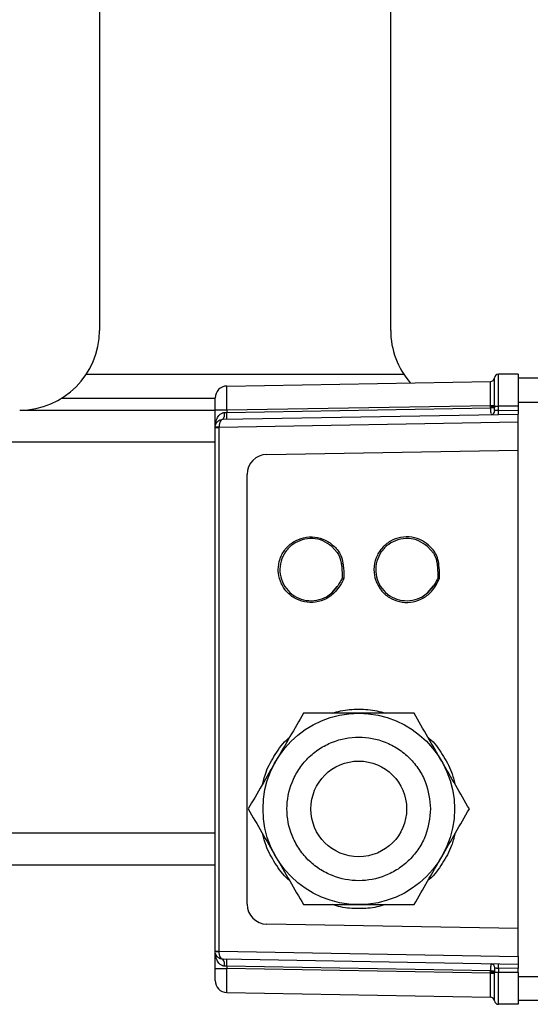
# Model space of a CAD drawing. Units: millimetres. Extents: x 5 to 415, y 0 to 297.
# Drawn here: x 67 to 68, y 188 to 190 of the extents above; entities that cross this region are included whole.
import ezdxf

# ---------------------------------------------------------------- set-up
doc = ezdxf.new("R2010")
doc.units = ezdxf.units.MM

msp = doc.modelspace()

# ---------------------------------------------------------------- linework, layer by layer
at = {"color": 0, "linetype": 'Continuous', "lineweight": 25}
for p, q in [((66.766, 191.8255), (66.766, 189.4255)), ((67.496, 189.4255), (67.496, 191.8255)), ((66.7331, 189.3155), (67.529, 189.3155)), ((67.766, 189.2355), (67.766, 189.3155)), ((67.816, 189.3155), (67.766, 189.3155)), ((67.816, 189.3155), (67.816, 189.2355)), ((67.0855, 189.286), (67.7463, 189.2976)), ((67.7463, 189.2976), (67.7463, 189.2976)), ((67.7561, 189.3065), (67.7561, 189.3065)), ((67.876, 189.3055), (67.816, 189.3055)), ((66.6714, 189.2555), (67.056, 189.2555)), ((67.816, 189.2455), (67.876, 189.2455)), ((66.566, 189.2255), (67.056, 189.2255)), ((67.056, 189.226), (67.0855, 189.226)), ((67.056, 189.1826), (67.056, 189.226)), ((67.0757, 189.2026), (67.816, 189.2155)), ((67.0792, 189.2196), (67.0855, 189.2198)), ((67.0855, 189.226), (67.7463, 189.2376)), ((67.0855, 189.2198), (67.7463, 189.2313)), ((67.0855, 189.226), (67.0855, 189.2198)), ((67.7463, 189.2355), (67.7463, 189.2376)), ((67.7463, 189.2313), (67.7463, 189.2355)), ((67.7463, 189.2355), (67.7561, 189.2355)), ((67.7561, 189.2313), (67.7463, 189.2313)), ((67.7473, 189.2156), (67.75, 189.2145)), ((67.7561, 189.2375), (67.7561, 189.2355)), ((67.7561, 189.2355), (67.7561, 189.2313)), ((67.7561, 189.2355), (67.766, 189.2355)), ((67.766, 189.2246), (67.766, 189.2355)), ((67.816, 189.2355), (67.766, 189.2355)), ((67.766, 189.2246), (67.816, 189.2255)), ((67.816, 189.2355), (67.816, 189.2255)), ((67.816, 189.2255), (67.816, 189.2155)), ((67.816, 189.1955), (67.816, 189.2155)), ((67.816, 189.1955), (67.0659, 189.1824)), ((67.816, 189.1255), (67.816, 189.1955)), ((67.056, 189.1824), (67.056, 189.1826)), ((67.056, 189.1824), (67.0659, 189.1824)), ((67.056, 187.8686), (67.056, 189.1824)), ((67.0659, 189.1828), (67.0659, 189.1824)), ((67.0659, 187.8686), (67.0659, 189.1824)), ((67.056, 189.1455), (66.386, 189.1455)), ((67.1852, 189.1145), (67.816, 189.1255)), ((67.816, 187.9255), (67.816, 189.1255)), ((67.136, 187.9865), (67.136, 189.0645)), ((67.3482, 188.8838), (67.3622, 188.8683)), ((67.5882, 188.8838), (67.6031, 188.8669)), ((67.3723, 188.8408), (67.3764, 188.8417)), ((67.6123, 188.8408), (67.6164, 188.8417)), ((67.3744, 188.8051), (67.3787, 188.8039)), ((67.3744, 188.805), (67.3787, 188.8039)), ((67.6143, 188.805), (67.6186, 188.8039)), ((67.6144, 188.8051), (67.6187, 188.8039)), ((67.3482, 188.7672), (67.3622, 188.7833)), ((67.3622, 188.7833), (67.3482, 188.7672)), ((67.5882, 188.7672), (67.6031, 188.7846)), ((67.6031, 188.7846), (67.5882, 188.7672)), ((66.386, 188.1655), (67.056, 188.1655)), ((66.386, 188.0855), (67.056, 188.0855)), ((67.816, 187.9255), (67.1852, 187.9365)), ((67.816, 187.8555), (67.816, 187.9255)), ((67.056, 187.8684), (67.056, 187.8686)), ((67.056, 187.8686), (67.0659, 187.8686)), ((67.056, 187.825), (67.056, 187.8684)), ((67.0659, 187.8686), (67.816, 187.8555)), ((67.0659, 187.8686), (67.0659, 187.8683)), ((67.816, 187.8355), (67.0757, 187.8484)), ((67.0855, 187.8313), (67.0792, 187.8314)), ((67.75, 187.8365), (67.7473, 187.8354)), ((67.816, 187.8555), (67.816, 187.8355)), ((67.816, 187.8355), (67.816, 187.8255)), ((67.056, 187.825), (67.0855, 187.825)), ((67.7463, 187.8197), (67.0855, 187.8313)), ((67.0855, 187.8313), (67.0855, 187.825)), ((67.7463, 187.8135), (67.0855, 187.825)), ((67.7463, 187.8197), (67.7561, 187.8197)), ((67.7463, 187.8155), (67.7463, 187.8197)), ((67.7561, 187.8155), (67.7463, 187.8155)), ((67.7463, 187.8135), (67.7463, 187.8155)), ((67.7463, 187.8135), (67.7561, 187.8135)), ((67.7561, 187.8197), (67.7561, 187.8155)), ((67.766, 187.8155), (67.7561, 187.8155)), ((67.7561, 187.8135), (67.7561, 187.8155)), ((67.816, 187.8255), (67.766, 187.8264)), ((67.766, 187.8264), (67.766, 187.8155)), ((67.816, 187.8155), (67.766, 187.8155)), ((67.766, 187.7355), (67.766, 187.8155)), ((67.816, 187.8155), (67.816, 187.8255)), ((67.816, 187.8155), (67.816, 187.7355)), ((67.816, 187.8055), (67.876, 187.8055)), ((67.0855, 187.765), (67.7463, 187.7535)), ((67.7463, 187.7535), (67.7463, 187.7535)), ((67.7561, 187.7445), (67.7561, 187.7445)), ((67.816, 187.7355), (67.766, 187.7355)), ((67.816, 187.7455), (67.876, 187.7455))]:
    msp.add_line(p, q, dxfattribs=at)
at = {"color": 0, "linetype": 'Continuous', "lineweight": 25, "flags": 128}
for points in [[(67.7463, 189.2376), (67.7481, 189.2376), (67.7498, 189.2376), (67.7515, 189.2376), (67.7529, 189.2375), (67.7541, 189.2375), (67.7551, 189.2375), (67.7557, 189.2375), (67.7561, 189.2375)], [(67.7662, 189.2146), (67.7662, 189.2148), (67.7662, 189.2154), (67.7662, 189.2163), (67.7662, 189.2176), (67.7661, 189.2191), (67.7661, 189.2208), (67.7661, 189.2227), (67.766, 189.2246)], [(67.766, 187.8264), (67.7661, 187.8283), (67.7661, 187.8302), (67.7661, 187.8319), (67.7662, 187.8335), (67.7662, 187.8347), (67.7662, 187.8356), (67.7662, 187.8362), (67.7662, 187.8364)]]:
    msp.add_lwpolyline(points, dxfattribs=at)
at = {"color": 0, "linetype": 'Continuous', "lineweight": 25}
for radius in [0.24, 0.12]:
    msp.add_circle((67.416, 188.2255), radius, dxfattribs=at)
for centre, radius, start, end in [((66.566, 189.4255), 0.2, 270, 0), ((67.696, 189.4255), 0.2, 180, 221.0942), ((67.766, 189.3055), 0.01, 90, 174.1245), ((67.7461, 189.3076), 0.01, 270.9989, 354.0467), ((67.7461, 189.3076), 0.01, 271, 354.1245), ((67.086, 189.256), 0.03, 91, 180), ((67.0578, 189.2152), 0.0219, 324.8625, 11.5177), ((66.8421, 189.2113), 0.2436, 358.0008, 1.9992), ((67.7477, 189.2238), 0.00948, 274.4213, 3.2944), ((67.0635, 189.0403), 0.1425, 89.0063, 92.9923), ((67.186, 189.0645), 0.05, 91, 180), ((67.186, 187.9865), 0.05, 180, 269), ((67.0635, 188.0107), 0.1425, 267.001, 270.9866), ((67.0577, 187.8358), 0.0219, 348.4844, 35.1338), ((66.842, 187.8398), 0.2436, 358.0011, 1.9989), ((67.7477, 187.8272), 0.00948, 356.7156, 85.5687), ((67.086, 187.795), 0.03, 180, 269), ((67.7461, 187.7435), 0.01, 5.9603, 88.9941), ((67.7461, 187.7435), 0.01, 5.8755, 89), ((67.766, 187.7455), 0.01, 185.8755, 270)]:
    msp.add_arc(centre, radius, start, end, dxfattribs=at)
for points, knots in [([(67.7463, 189.2376), (67.7463, 189.2417), (67.7464, 189.2499), (67.7465, 189.2649), (67.7465, 189.281), (67.7465, 189.2919), (67.7464, 189.2968), (67.7463, 189.2973), (67.7463, 189.2976)], [0, 0, 0, 0, 0.133245, 0.261086, 0.49954, 0.738721, 0.86673, 1, 1, 1, 1]), ([(67.7561, 189.2375), (67.7561, 189.2468), (67.7561, 189.2648), (67.7561, 189.2872), (67.7561, 189.303), (67.7561, 189.3054), (67.7561, 189.3065)], [0, 0, 0, 0, 0.257708, 0.49974, 0.747244, 1, 1, 1, 1]), ([(67.0855, 189.226), (67.0854, 189.2339), (67.0853, 189.2496), (67.0853, 189.2694), (67.0853, 189.2833), (67.0854, 189.2851), (67.0855, 189.286)], [0, 0, 0, 0, 0.250005, 0.5, 0.749995, 1, 1, 1, 1]), ([(67.056, 189.226), (67.056, 189.2298), (67.056, 189.2356), (67.056, 189.2426), (67.056, 189.2474), (67.056, 189.2513), (67.056, 189.255), (67.056, 189.2556), (67.056, 189.256)], [0, 0, 0, 0, 0.239465, 0.369613, 0.499996, 0.630142, 0.76054, 1, 1, 1, 1]), ([(67.0577, 189.1905), (67.0583, 189.1954), (67.0593, 189.2041), (67.0659, 189.2135), (67.072, 189.2178), (67.0761, 189.2193), (67.0782, 189.2195), (67.0792, 189.2196)], [0, 0, 0, 0, 0.390528, 0.694292, 0.85951, 0.931989, 1, 1, 1, 1]), ([(67.7463, 189.2313), (67.7463, 189.23), (67.7464, 189.2275), (67.7465, 189.2233), (67.7466, 189.2196), (67.7469, 189.2177), (67.747, 189.2171)], [0, 0, 0, 0, 0.228492, 0.437259, 0.794223, 1, 1, 1, 1]), ([(67.7571, 189.2243), (67.757, 189.2243), (67.7569, 189.2244), (67.7566, 189.2246), (67.7563, 189.2254), (67.7561, 189.2277), (67.7561, 189.2299), (67.7561, 189.2313)], [0, 0, 0, 0, 0.059531, 0.119231, 0.250759, 0.500581, 1, 1, 1, 1]), ([(67.766, 189.2246), (67.7649, 189.2246), (67.7628, 189.2245), (67.7602, 189.2244), (67.7583, 189.2244), (67.7575, 189.2243), (67.7571, 189.2243)], [0, 0, 0, 0, 0.306865, 0.575884, 0.806955, 1, 1, 1, 1]), ([(67.056, 189.1826), (67.0561, 189.1838), (67.0562, 189.1864), (67.0574, 189.1901), (67.0592, 189.1936), (67.0626, 189.1978), (67.0681, 189.2016), (67.0732, 189.2023), (67.0757, 189.2026)], [0, 0, 0, 0, 0.1134717, 0.2312951, 0.3544239, 0.483563, 0.7483297, 1, 1, 1, 1]), ([(67.0757, 189.2026), (67.0744, 189.2023), (67.0719, 189.2017), (67.0691, 189.1979), (67.0674, 189.1937), (67.0666, 189.1902), (67.066, 189.1865), (67.066, 189.184), (67.0659, 189.1828)], [0, 0, 0, 0, 0.251652, 0.516417, 0.645594, 0.768677, 0.886535, 1, 1, 1, 1]), ([(67.3787, 188.8039), (67.3786, 188.8037), (67.3783, 188.8031), (67.3772, 188.8005), (67.372, 188.7902), (67.3615, 188.7731), (67.3411, 188.7546), (67.3151, 188.7438), (67.2868, 188.7422), (67.2597, 188.7502), (67.2368, 188.7664), (67.2207, 188.7896), (67.2148, 188.8105), (67.2136, 188.8317), (67.2173, 188.853), (67.2307, 188.8777), (67.2517, 188.8964), (67.2778, 188.9072), (67.3057, 188.9089), (67.333, 188.9009), (67.3554, 188.8845), (67.3721, 188.8642), (67.3752, 188.8484), (67.3764, 188.8417)], [0, 0, 0, 0, 0.000817, 0.004256, 0.018014, 0.073285, 0.128981, 0.187691, 0.24675, 0.303372, 0.362023, 0.419582, 0.477124, 0.495541, 0.552701, 0.610165, 0.668888, 0.72546, 0.784543, 0.841157, 0.899821, 0.957637, 1, 1, 1, 1]), ([(67.3482, 188.8838), (67.341, 188.889), (67.3268, 188.8992), (67.3004, 188.9049), (67.2741, 188.9017), (67.25, 188.8901), (67.2313, 188.8711), (67.2199, 188.8469), (67.217, 188.8205), (67.2233, 188.7945), (67.2376, 188.7719), (67.2587, 188.7556), (67.284, 188.747), (67.3106, 188.7474), (67.3327, 188.7552), (67.3438, 188.7638), (67.3482, 188.7672)], [0, 0, 0, 0, 0.073268, 0.146497, 0.220494, 0.292826, 0.367791, 0.439558, 0.514491, 0.586824, 0.660807, 0.734671, 0.807115, 0.88203, 0.953804, 1, 1, 1, 1]), ([(67.6164, 188.8417), (67.6153, 188.8479), (67.6124, 188.8635), (67.5968, 188.8829), (67.5754, 188.8996), (67.5492, 188.9084), (67.5209, 188.9079), (67.4944, 188.898), (67.4727, 188.8802), (67.4579, 188.8551), (67.4523, 188.8266), (67.4573, 188.798), (67.4707, 188.7733), (67.4917, 188.7546), (67.5178, 188.7438), (67.5457, 188.7422), (67.5729, 188.7501), (67.5984, 188.7682), (67.6114, 188.7885), (67.6176, 188.8016), (67.6185, 188.8035), (67.6186, 188.8038), (67.6186, 188.8039)], [0, 0, 0, 0, 0.039561, 0.098362, 0.150388, 0.209163, 0.268133, 0.324633, 0.383667, 0.440529, 0.504546, 0.561721, 0.619203, 0.677943, 0.734529, 0.793629, 0.850258, 0.908938, 0.986411, 0.99793, 0.99984, 1, 1, 1, 1]), ([(67.5882, 188.8838), (67.581, 188.889), (67.5668, 188.8992), (67.5404, 188.9049), (67.5141, 188.9017), (67.49, 188.8901), (67.4713, 188.8711), (67.4599, 188.8469), (67.457, 188.8205), (67.4633, 188.7945), (67.4775, 188.7719), (67.4987, 188.7556), (67.524, 188.747), (67.5506, 188.7474), (67.5727, 188.7552), (67.5838, 188.7638), (67.5882, 188.7672)], [0, 0, 0, 0, 0.073268, 0.146496, 0.220492, 0.292825, 0.36779, 0.439554, 0.514487, 0.58682, 0.660803, 0.734669, 0.807113, 0.882028, 0.953802, 1, 1, 1, 1]), ([(67.3622, 188.8683), (67.3633, 188.8666), (67.3688, 188.8584), (67.3707, 188.8486), (67.3723, 188.8408)], [0, 0, 0, 0, 0.2065132, 1, 1, 1, 1]), ([(67.6031, 188.8669), (67.6039, 188.8657), (67.6089, 188.8579), (67.6107, 188.8486), (67.6123, 188.8408)], [0, 0, 0, 0, 0.159106, 1, 1, 1, 1]), ([(67.3723, 188.8408), (67.3724, 188.8395), (67.3736, 188.83), (67.3742, 188.8184), (67.3744, 188.8078), (67.3744, 188.8055), (67.3744, 188.8051), (67.3744, 188.8051), (67.3744, 188.8051)], [0, 0, 0, 0, 0.110837, 0.804617, 0.966614, 0.99714, 0.99877, 1, 1, 1, 1]), ([(67.3764, 188.8417), (67.3767, 188.8396), (67.3781, 188.8286), (67.3785, 188.8161), (67.3787, 188.8055), (67.3787, 188.804), (67.3787, 188.804), (67.3787, 188.8039)], [0, 0, 0, 0, 0.161741, 0.880026, 0.9940426, 0.9985185, 1, 1, 1, 1]), ([(67.6123, 188.8408), (67.6124, 188.8395), (67.6136, 188.83), (67.6142, 188.8184), (67.6144, 188.8078), (67.6144, 188.8055), (67.6144, 188.8051), (67.6144, 188.8051), (67.6144, 188.8051)], [0, 0, 0, 0, 0.110837, 0.804617, 0.966614, 0.99714, 0.99877, 1, 1, 1, 1]), ([(67.6187, 188.8039), (67.6187, 188.804), (67.6187, 188.8041), (67.6187, 188.8048), (67.6186, 188.8074), (67.6184, 188.818), (67.6179, 188.83), (67.6167, 188.8398), (67.6164, 188.8417)], [0, 0, 0, 0, 0.0022063, 0.0121979, 0.0522599, 0.2124676, 0.8536296, 1, 1, 1, 1]), ([(67.3744, 188.805), (67.3743, 188.8049), (67.3742, 188.8047), (67.3736, 188.8034), (67.3712, 188.7982), (67.3674, 188.7912), (67.3636, 188.7854), (67.3622, 188.7833)], [0, 0, 0, 0, 0.006119, 0.038647, 0.168818, 0.690114, 1, 1, 1, 1]), ([(67.3744, 188.8051), (67.3744, 188.8051), (67.3744, 188.805), (67.3744, 188.805), (67.3744, 188.805)], [0, 0, 0, 0, 0.234788, 1, 1, 1, 1]), ([(67.3787, 188.8039), (67.3787, 188.8039), (67.3787, 188.8039), (67.3787, 188.8039), (67.3787, 188.8039)], [0, 0, 0, 0, 0.700425, 1, 1, 1, 1]), ([(67.6143, 188.805), (67.6143, 188.8049), (67.6142, 188.8047), (67.6136, 188.8034), (67.6112, 188.7982), (67.6077, 188.7916), (67.6042, 188.7863), (67.6031, 188.7846)], [0, 0, 0, 0, 0.006555, 0.041398, 0.180836, 0.739241, 1, 1, 1, 1]), ([(67.6144, 188.8051), (67.6144, 188.8051), (67.6144, 188.805), (67.6144, 188.805), (67.6143, 188.805)], [0, 0, 0, 0, 0.234788, 1, 1, 1, 1]), ([(67.6186, 188.8039), (67.6186, 188.8039), (67.6187, 188.8039), (67.6187, 188.8039), (67.6187, 188.8039)], [0, 0, 0, 0, 0.4880368, 1, 1, 1, 1]), ([(67.3504, 188.4655), (67.3571, 188.4676), (67.3783, 188.4744), (67.4161, 188.4763), (67.4539, 188.4744), (67.4752, 188.4676), (67.4819, 188.4655)], [0, 0, 0, 0, 0.157899, 0.5, 0.842101, 1, 1, 1, 1]), ([(67.2775, 188.4655), (67.2662, 188.446), (67.2435, 188.4067), (67.22, 188.366), (67.2082, 188.3455)], [0, 0, 0, 0, 0.495456, 1, 1, 1, 1]), ([(67.416, 188.4655), (67.3928, 188.4655), (67.3459, 188.4655), (67.3004, 188.4655), (67.2775, 188.4655)], [0, 0, 0, 0, 0.494511, 1, 1, 1, 1]), ([(67.5546, 188.4655), (67.5321, 188.4655), (67.4867, 188.4655), (67.4397, 188.4655), (67.416, 188.4655)], [0, 0, 0, 0, 0.4954573, 1, 1, 1, 1]), ([(67.6239, 188.3455), (67.6123, 188.3656), (67.5888, 188.4063), (67.5661, 188.4456), (67.5546, 188.4655)], [0, 0, 0, 0, 0.494512, 1, 1, 1, 1]), ([(67.1754, 188.2887), (67.1778, 188.2984), (67.1844, 188.3245), (67.2063, 188.363), (67.2269, 188.3924), (67.2414, 188.4039), (67.2424, 188.4048)], [0, 0, 0, 0, 0.220903, 0.592019, 0.971016, 1, 1, 1, 1]), ([(67.596, 188.2255), (67.5936, 188.2482), (67.5899, 188.283), (67.5675, 188.3249), (67.5443, 188.3537), (67.5154, 188.3771), (67.4735, 188.3988), (67.416, 188.4099), (67.3586, 188.3988), (67.3166, 188.3771), (67.2878, 188.3537), (67.2645, 188.3249), (67.2427, 188.283), (67.2317, 188.2255), (67.2427, 188.168), (67.2645, 188.1261), (67.2878, 188.0973), (67.3166, 188.0739), (67.3586, 188.0522), (67.416, 188.0412), (67.4735, 188.0522), (67.5154, 188.0739), (67.5443, 188.0973), (67.5675, 188.1261), (67.5899, 188.168), (67.5936, 188.2029), (67.596, 188.2255)], [0, 0, 0, 0, 0.059865, 0.09209, 0.125, 0.15791, 0.190136, 0.25, 0.309864, 0.34209, 0.375, 0.40791, 0.440135, 0.5, 0.559864, 0.59209, 0.625, 0.65791, 0.690136, 0.75, 0.809864, 0.84209, 0.875, 0.90791, 0.940136, 1, 1, 1, 1]), ([(67.5895, 188.405), (67.5906, 188.4041), (67.6052, 188.3925), (67.6259, 188.363), (67.6479, 188.3243), (67.6545, 188.298), (67.657, 188.2881)], [0, 0, 0, 0, 0.031854, 0.407945, 0.776216, 1, 1, 1, 1]), ([(67.2082, 188.3455), (67.1966, 188.3254), (67.1731, 188.2847), (67.1504, 188.2454), (67.1389, 188.2255)], [0, 0, 0, 0, 0.494508, 1, 1, 1, 1]), ([(67.6932, 188.2255), (67.6819, 188.245), (67.6592, 188.2843), (67.6357, 188.325), (67.6239, 188.3455)], [0, 0, 0, 0, 0.4954599, 1, 1, 1, 1]), ([(67.1389, 188.2255), (67.1502, 188.206), (67.1729, 188.1667), (67.1963, 188.126), (67.2082, 188.1055)], [0, 0, 0, 0, 0.49546, 1, 1, 1, 1]), ([(67.6239, 188.1055), (67.6355, 188.1256), (67.659, 188.1663), (67.6817, 188.2056), (67.6932, 188.2255)], [0, 0, 0, 0, 0.494508, 1, 1, 1, 1]), ([(67.2424, 188.0462), (67.2414, 188.0471), (67.2269, 188.0586), (67.2063, 188.0881), (67.1844, 188.1265), (67.1778, 188.1526), (67.1754, 188.1623)], [0, 0, 0, 0, 0.028984, 0.407981, 0.779097, 1, 1, 1, 1]), ([(67.657, 188.1629), (67.6545, 188.153), (67.6479, 188.1267), (67.6259, 188.0881), (67.6052, 188.0585), (67.5906, 188.0469), (67.5895, 188.046)], [0, 0, 0, 0, 0.223784, 0.592055, 0.968146, 1, 1, 1, 1]), ([(67.2082, 188.1055), (67.2198, 188.0854), (67.2433, 188.0447), (67.266, 188.0054), (67.2775, 187.9855)], [0, 0, 0, 0, 0.4945151, 1, 1, 1, 1]), ([(67.5546, 187.9855), (67.5658, 188.005), (67.5886, 188.0443), (67.612, 188.085), (67.6239, 188.1055)], [0, 0, 0, 0, 0.495453, 1, 1, 1, 1]), ([(67.2775, 187.9855), (67.3, 187.9855), (67.3454, 187.9855), (67.3923, 187.9855), (67.416, 187.9855)], [0, 0, 0, 0, 0.495457, 1, 1, 1, 1]), ([(67.4819, 187.9855), (67.4752, 187.9834), (67.4539, 187.9766), (67.4161, 187.9747), (67.3783, 187.9766), (67.3571, 187.9834), (67.3504, 187.9855)], [0, 0, 0, 0, 0.1579004, 0.5000001, 0.8420995, 1, 1, 1, 1]), ([(67.416, 187.9855), (67.4393, 187.9855), (67.4862, 187.9855), (67.5316, 187.9855), (67.5546, 187.9855)], [0, 0, 0, 0, 0.494512, 1, 1, 1, 1]), ([(67.0757, 187.8484), (67.0732, 187.8487), (67.0681, 187.8494), (67.0626, 187.8532), (67.0592, 187.8574), (67.0574, 187.8609), (67.0562, 187.8647), (67.0561, 187.8672), (67.056, 187.8684)], [0, 0, 0, 0, 0.2516678, 0.5164131, 0.6455759, 0.768672, 0.8865294, 1, 1, 1, 1]), ([(67.0792, 187.8314), (67.0782, 187.8315), (67.0761, 187.8317), (67.072, 187.8332), (67.0659, 187.8375), (67.0593, 187.8469), (67.0583, 187.8556), (67.0577, 187.8605)], [0, 0, 0, 0, 0.068009, 0.140486, 0.30571, 0.609473, 1, 1, 1, 1]), ([(67.0757, 187.8484), (67.0744, 187.8487), (67.0719, 187.8493), (67.0691, 187.8531), (67.0674, 187.8573), (67.0666, 187.8608), (67.066, 187.8645), (67.066, 187.867), (67.0659, 187.8683)], [0, 0, 0, 0, 0.251658, 0.516411, 0.64559, 0.768708, 0.886569, 1, 1, 1, 1]), ([(67.747, 187.834), (67.7469, 187.8333), (67.7466, 187.8314), (67.7465, 187.8277), (67.7464, 187.8235), (67.7463, 187.821), (67.7463, 187.8197)], [0, 0, 0, 0, 0.206319, 0.563013, 0.771612, 1, 1, 1, 1]), ([(67.7484, 187.8367), (67.748, 187.8365), (67.7474, 187.8362), (67.7471, 187.8345), (67.747, 187.834)], [0, 0, 0, 0, 0.657494, 1, 1, 1, 1]), ([(67.056, 187.795), (67.056, 187.7954), (67.056, 187.796), (67.056, 187.7997), (67.056, 187.8036), (67.056, 187.8084), (67.056, 187.8154), (67.056, 187.8212), (67.056, 187.825)], [0, 0, 0, 0, 0.239459, 0.369606, 0.500005, 0.63015, 0.760536, 1, 1, 1, 1]), ([(67.0855, 187.765), (67.0854, 187.7659), (67.0853, 187.7677), (67.0853, 187.7816), (67.0853, 187.8014), (67.0854, 187.8171), (67.0855, 187.825)], [0, 0, 0, 0, 0.25, 0.499993, 0.749997, 1, 1, 1, 1]), ([(67.7463, 187.7535), (67.7463, 187.7537), (67.7464, 187.7542), (67.7465, 187.7592), (67.7465, 187.77), (67.7465, 187.7861), (67.7464, 187.8011), (67.7463, 187.8093), (67.7463, 187.8135)], [0, 0, 0, 0, 0.133243, 0.261088, 0.499541, 0.738721, 0.86673, 1, 1, 1, 1]), ([(67.7571, 187.8267), (67.757, 187.8267), (67.7569, 187.8267), (67.7566, 187.8264), (67.7563, 187.8256), (67.7561, 187.8233), (67.7561, 187.8212), (67.7561, 187.8197)], [0, 0, 0, 0, 0.059699, 0.119584, 0.25151, 0.500694, 1, 1, 1, 1]), ([(67.7561, 187.7445), (67.7561, 187.7457), (67.7561, 187.748), (67.7561, 187.764), (67.7561, 187.7864), (67.7561, 187.8044), (67.7561, 187.8135)], [0, 0, 0, 0, 0.257709, 0.499733, 0.747237, 1, 1, 1, 1]), ([(67.7571, 187.8267), (67.7575, 187.8267), (67.7583, 187.8266), (67.7602, 187.8266), (67.7628, 187.8265), (67.7649, 187.8264), (67.766, 187.8264)], [0, 0, 0, 0, 0.193045, 0.424116, 0.693135, 1, 1, 1, 1])]:
    msp.add_open_spline(points, degree=3, knots=knots, dxfattribs=at)

doc.saveas('drawing.dxf')
